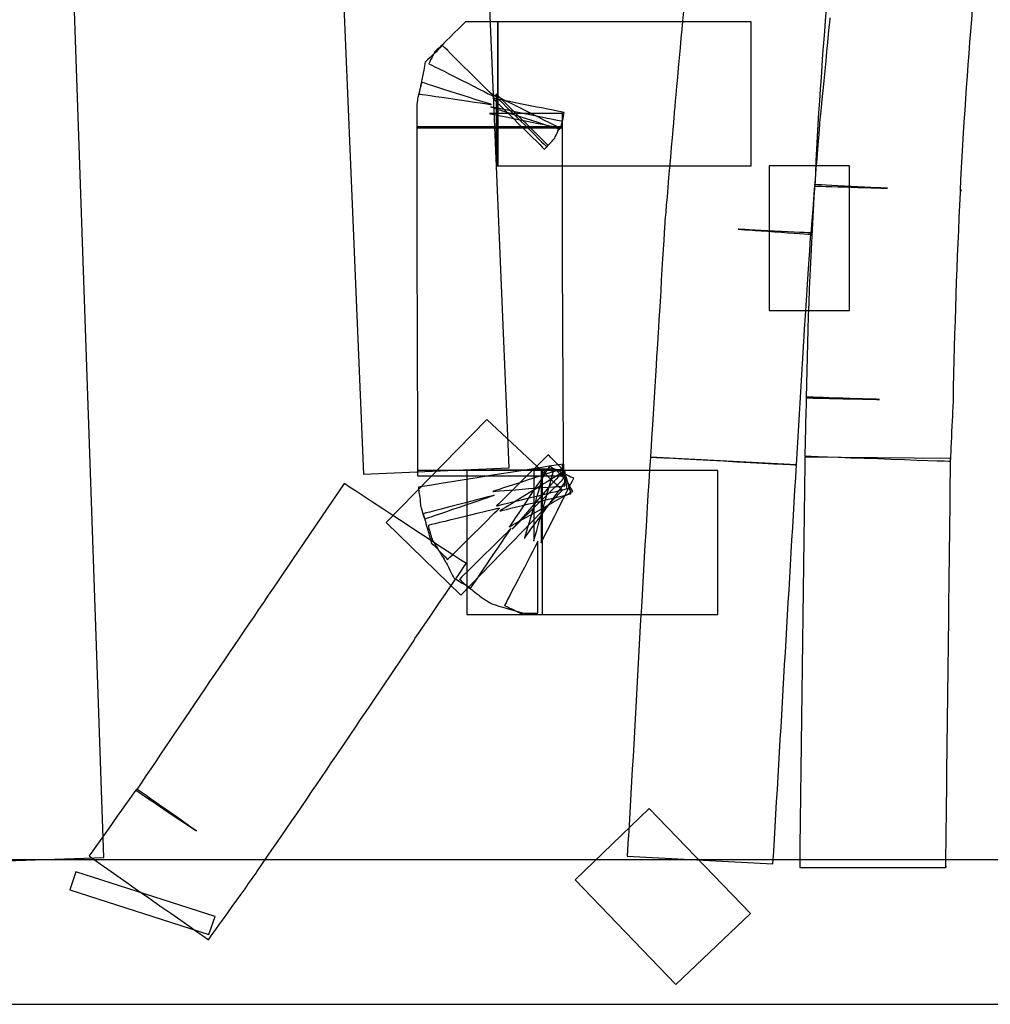
# Model space of a CAD drawing. Units: millimetres. Extents: x 10131 to 11589, y -2646 to -1615.
# Drawn here: x 10468 to 10481, y -2175 to -2162 of the extents above; entities that cross this region are included whole.
import ezdxf

# ---------------------------------------------------------------- set-up
doc = ezdxf.new("R2010")
doc.units = ezdxf.units.MM
doc.layers.add('layer 1', color=7, linetype='Continuous')

# ---------------------------------------------------------------- blocks, each defined once
blk = doc.blocks.new('HAI')
at = {"layer": 'layer 1', "color": 7}
for points, knots in [([(16274.035, 4949.38), (16274.035, 4949.38), (16274.035, 4949.38), (16275.32, 4918.837), (16275.32, 4918.837)], [0.5, 0.5, 0.5, 0.5, 0.5, 0.75, 0.75, 0.75, 0.75]), ([(16271.871, 4913.753), (16271.871, 4913.753), (16271.871, 4913.753), (16270.829, 4943.883), (16270.829, 4943.883)], [0.5, 0.5, 0.5, 0.5, 0.5, 0.75, 0.75, 0.75, 0.75]), ([(16279.574, 4925.069), (16279.574, 4925.069), (16279.574, 4925.069), (16279.443, 4923.656), (16279.443, 4923.656)], [0.53846154, 0.53846154, 0.53846154, 0.53846154, 0.53846155, 0.61538462, 0.61538462, 0.61538462, 0.61538462]), ([(16283.241, 4922.595), (16283.241, 4922.595), (16283.28, 4923.415), (16283.341, 4924.231), (16283.403, 4925.014)], [0.86666667, 0.86666667, 0.86666667, 0.86666667, 0.86666668, 0.93333333, 0.93333333, 0.93333333, 0.93333333]), ([(16276.674, 4924.841), (16276.674, 4924.841), (16276.674, 4924.841), (16276.374, 4924.545), (16276.374, 4924.545)], [0.0625, 0.0625, 0.0625, 0.0625, 0.06250001, 0.08333333, 0.08333333, 0.08333333, 0.08333333]), ([(16277.079, 4924.841), (16277.079, 4924.841), (16277.079, 4924.841), (16276.674, 4924.841), (16276.674, 4924.841)], [0.04166667, 0.04166667, 0.04166667, 0.04166667, 0.04166668, 0.0625, 0.0625, 0.0625, 0.0625]), ([(16277.085, 4924.841), (16277.085, 4924.841), (16277.085, 4924.841), (16277.079, 4924.841), (16277.079, 4924.841)], [0.02083333, 0.02083333, 0.02083333, 0.02083333, 0.02083334, 0.04166667, 0.04166667, 0.04166667, 0.04166667]), ([(16280.465, 4924.841), (16280.465, 4924.841), (16280.465, 4924.841), (16277.103, 4924.841), (16277.103, 4924.841)], [0.5, 0.5, 0.5, 0.5, 0.5, 0.75, 0.75, 0.75, 0.75]), ([(16277.103, 4924.841), (16277.103, 4924.841), (16277.103, 4924.841), (16277.103, 4922.928), (16277.103, 4922.928)], [0.75, 0.75, 0.75, 0.75, 0.75, 1, 1, 1, 1]), ([(16277.103, 4922.928), (16277.103, 4922.928), (16277.103, 4922.928), (16277.103, 4924.841), (16277.103, 4924.841)], [0.97916667, 0.97916667, 0.97916667, 0.97916667, 0.97916668, 1, 1, 1, 1]), ([(16280.465, 4922.928), (16280.465, 4922.928), (16280.465, 4922.928), (16280.465, 4924.841), (16280.465, 4924.841)], [0.25, 0.25, 0.25, 0.25, 0.25, 0.5, 0.5, 0.5, 0.5]), ([(16281.376, 4923.484), (16281.376, 4923.484), (16281.376, 4923.484), (16281.513, 4924.896), (16281.513, 4924.896)], [0.38461538, 0.38461538, 0.38461538, 0.38461538, 0.38461539, 0.46153846, 0.46153846, 0.46153846, 0.46153846]), ([(16276.374, 4924.545), (16276.374, 4924.545), (16276.374, 4924.545), (16276.262, 4924.44), (16276.262, 4924.44)], [0.08333333, 0.08333333, 0.08333333, 0.08333333, 0.08333334, 0.10416667, 0.10416667, 0.10416667, 0.10416667]), ([(16276.349, 4924.508), (16276.349, 4924.508), (16276.349, 4924.508), (16276.137, 4924.304), (16276.137, 4924.304)], [0.1875, 0.1875, 0.1875, 0.1875, 0.18750001, 0.20833333, 0.20833333, 0.20833333, 0.20833333]), ([(16276.262, 4924.44), (16276.262, 4924.44), (16276.262, 4924.44), (16276.186, 4924.286), (16276.186, 4924.286)], [0.10416667, 0.10416667, 0.10416667, 0.10416667, 0.10416668, 0.125, 0.125, 0.125, 0.125]), ([(16276.368, 4924.526), (16276.368, 4924.526), (16276.368, 4924.526), (16276.349, 4924.508), (16276.349, 4924.508)], [0.16666667, 0.16666667, 0.16666667, 0.16666667, 0.16666668, 0.1875, 0.1875, 0.1875, 0.1875]), ([(16277.055, 4923.847), (16277.055, 4923.847), (16277.055, 4923.847), (16276.368, 4924.526), (16276.368, 4924.526)], [0.14583333, 0.14583333, 0.14583333, 0.14583333, 0.14583334, 0.16666667, 0.16666667, 0.16666667, 0.16666667]), ([(16276.137, 4924.304), (16276.137, 4924.304), (16276.137, 4924.304), (16276.075, 4923.971), (16276.075, 4923.971)], [0.20833333, 0.20833333, 0.20833333, 0.20833333, 0.20833334, 0.22916667, 0.22916667, 0.22916667, 0.22916667]), ([(16276.186, 4924.286), (16276.186, 4924.286), (16276.186, 4924.286), (16277.055, 4923.847), (16277.055, 4923.847)], [0.125, 0.125, 0.125, 0.125, 0.12500001, 0.14583333, 0.14583333, 0.14583333, 0.14583333]), ([(16276.081, 4924.02), (16276.081, 4924.02), (16276.081, 4924.02), (16276.068, 4923.952), (16276.068, 4923.952)], [0.33333333, 0.33333333, 0.33333333, 0.33333333, 0.33333334, 0.35416667, 0.35416667, 0.35416667, 0.35416667]), ([(16276.093, 4924.038), (16276.093, 4924.038), (16276.093, 4924.038), (16276.081, 4924.02), (16276.081, 4924.02)], [0.3125, 0.3125, 0.3125, 0.3125, 0.31250001, 0.33333333, 0.33333333, 0.33333333, 0.33333333]), ([(16277.017, 4923.743), (16277.017, 4923.743), (16277.017, 4923.743), (16276.093, 4924.038), (16276.093, 4924.038)], [0.29166667, 0.29166667, 0.29166667, 0.29166667, 0.29166668, 0.3125, 0.3125, 0.3125, 0.3125]), ([(16276.068, 4923.952), (16276.068, 4923.952), (16276.068, 4923.952), (16276.037, 4923.817), (16276.037, 4923.817)], [0.35416667, 0.35416667, 0.35416667, 0.35416667, 0.35416668, 0.375, 0.375, 0.375, 0.375]), ([(16276.068, 4923.952), (16276.068, 4923.952), (16276.068, 4923.952), (16276.055, 4923.884), (16276.055, 4923.884)], [0.25, 0.25, 0.25, 0.25, 0.25000001, 0.27083333, 0.27083333, 0.27083333, 0.27083333]), ([(16276.075, 4923.971), (16276.075, 4923.971), (16276.075, 4923.971), (16276.068, 4923.952), (16276.068, 4923.952)], [0.22916667, 0.22916667, 0.22916667, 0.22916667, 0.22916668, 0.25, 0.25, 0.25, 0.25]), ([(16276.037, 4923.817), (16276.037, 4923.817), (16276.037, 4923.817), (16276.025, 4923.73), (16276.025, 4923.73)], [0.375, 0.375, 0.375, 0.375, 0.37500001, 0.39583333, 0.39583333, 0.39583333, 0.39583333]), ([(16276.055, 4923.884), (16276.055, 4923.884), (16276.055, 4923.884), (16277.017, 4923.743), (16277.017, 4923.743)], [0.27083333, 0.27083333, 0.27083333, 0.27083333, 0.27083334, 0.29166667, 0.29166667, 0.29166667, 0.29166667]), ([(16277.983, 4923.637), (16277.983, 4923.637), (16277.983, 4923.637), (16277.035, 4923.828), (16277.035, 4923.828)], [0.72916667, 0.72916667, 0.72916667, 0.72916667, 0.72916668, 0.75, 0.75, 0.75, 0.75]), ([(16277.035, 4923.828), (16277.035, 4923.828), (16277.035, 4923.828), (16277.721, 4923.15), (16277.721, 4923.15)], [0.75, 0.75, 0.75, 0.75, 0.75000001, 0.77083333, 0.77083333, 0.77083333, 0.77083333]), ([(16277.921, 4923.433), (16277.921, 4923.433), (16277.921, 4923.433), (16277.059, 4923.866), (16277.059, 4923.866)], [0.83333333, 0.83333333, 0.83333333, 0.83333333, 0.83333334, 0.85416667, 0.85416667, 0.85416667, 0.85416667]), ([(16277.059, 4923.866), (16277.059, 4923.866), (16277.059, 4923.866), (16277.746, 4923.187), (16277.746, 4923.187)], [0.85416667, 0.85416667, 0.85416667, 0.85416667, 0.85416668, 0.875, 0.875, 0.875, 0.875]), ([(16277.765, 4923.205), (16277.765, 4923.205), (16277.765, 4923.205), (16277.079, 4923.884), (16277.079, 4923.884)], [0.89583333, 0.89583333, 0.89583333, 0.89583333, 0.89583334, 0.91666667, 0.91666667, 0.91666667, 0.91666667]), ([(16277.079, 4923.884), (16277.079, 4923.884), (16277.079, 4923.884), (16277.079, 4922.928), (16277.079, 4922.928)], [0.91666667, 0.91666667, 0.91666667, 0.91666667, 0.91666668, 0.9375, 0.9375, 0.9375, 0.9375]), ([(16276.025, 4923.73), (16276.025, 4923.73), (16276.025, 4923.73), (16276.025, 4923.588), (16276.025, 4923.588)], [0.39583333, 0.39583333, 0.39583333, 0.39583333, 0.39583334, 0.41666667, 0.41666667, 0.41666667, 0.41666667]), ([(16277.958, 4923.52), (16277.958, 4923.52), (16277.958, 4923.52), (16277.01, 4923.711), (16277.01, 4923.711)], [0.60416667, 0.60416667, 0.60416667, 0.60416667, 0.60416668, 0.625, 0.625, 0.625, 0.625]), ([(16277.01, 4923.711), (16277.01, 4923.711), (16277.01, 4923.711), (16277.921, 4923.415), (16277.921, 4923.415)], [0.625, 0.625, 0.625, 0.625, 0.62500001, 0.64583333, 0.64583333, 0.64583333, 0.64583333]), ([(16277.976, 4923.606), (16277.976, 4923.606), (16277.976, 4923.606), (16277.983, 4923.637), (16277.983, 4923.637)], [0.70833333, 0.70833333, 0.70833333, 0.70833333, 0.70833334, 0.72916667, 0.72916667, 0.72916667, 0.72916667]), ([(16279.443, 4923.637), (16279.443, 4923.637), (16279.443, 4923.637), (16279.318, 4922.181), (16279.318, 4922.181)], [0.69230769, 0.69230769, 0.69230769, 0.69230769, 0.6923077, 0.76923077, 0.76923077, 0.76923077, 0.76923077]), ([(16279.443, 4923.656), (16279.443, 4923.656), (16279.443, 4923.656), (16279.443, 4923.637), (16279.443, 4923.637)], [0.61538462, 0.61538462, 0.61538462, 0.61538462, 0.61538463, 0.69230769, 0.69230769, 0.69230769, 0.69230769]), ([(16276.025, 4923.588), (16276.025, 4923.588), (16276.025, 4923.588), (16276.025, 4923.551), (16276.025, 4923.551)], [0.41666667, 0.41666667, 0.41666667, 0.41666667, 0.41666668, 0.4375, 0.4375, 0.4375, 0.4375]), ([(16276.025, 4923.551), (16276.025, 4923.551), (16276.025, 4923.551), (16276.025, 4923.433), (16276.025, 4923.433)], [0.4375, 0.4375, 0.4375, 0.4375, 0.43750001, 0.45833333, 0.45833333, 0.45833333, 0.45833333]), ([(16277.958, 4923.624), (16277.958, 4923.624), (16277.958, 4923.624), (16276.991, 4923.624), (16276.991, 4923.624)], [0.54166667, 0.54166667, 0.54166667, 0.54166667, 0.54166668, 0.5625, 0.5625, 0.5625, 0.5625]), ([(16276.991, 4923.624), (16276.991, 4923.624), (16276.991, 4923.624), (16277.939, 4923.433), (16277.939, 4923.433)], [0.5625, 0.5625, 0.5625, 0.5625, 0.56250001, 0.58333333, 0.58333333, 0.58333333, 0.58333333]), ([(16277.934, 4923.433), (16277.934, 4923.433), (16277.934, 4923.433), (16277.958, 4923.502), (16277.958, 4923.502)], [0.66666667, 0.66666667, 0.66666667, 0.66666667, 0.66666668, 0.6875, 0.6875, 0.6875, 0.6875]), ([(16277.939, 4923.433), (16277.939, 4923.433), (16277.939, 4923.433), (16277.958, 4923.52), (16277.958, 4923.52)], [0.58333333, 0.58333333, 0.58333333, 0.58333333, 0.58333334, 0.60416667, 0.60416667, 0.60416667, 0.60416667]), ([(16277.958, 4923.588), (16277.958, 4923.588), (16277.958, 4923.588), (16277.958, 4923.624), (16277.958, 4923.624)], [0.52083333, 0.52083333, 0.52083333, 0.52083333, 0.52083334, 0.54166667, 0.54166667, 0.54166667, 0.54166667]), ([(16277.958, 4923.502), (16277.958, 4923.502), (16277.958, 4923.502), (16277.976, 4923.606), (16277.976, 4923.606)], [0.6875, 0.6875, 0.6875, 0.6875, 0.68750001, 0.70833333, 0.70833333, 0.70833333, 0.70833333]), ([(16277.958, 4923.551), (16277.958, 4923.551), (16277.958, 4923.551), (16277.958, 4923.588), (16277.958, 4923.588)], [0.5, 0.5, 0.5, 0.5, 0.50000001, 0.52083333, 0.52083333, 0.52083333, 0.52083333]), ([(16277.958, 4923.433), (16277.958, 4923.433), (16277.958, 4923.433), (16277.958, 4923.551), (16277.958, 4923.551)], [0.47916667, 0.47916667, 0.47916667, 0.47916667, 0.47916668, 0.5, 0.5, 0.5, 0.5]), ([(16277.958, 4923.447), (16277.958, 4923.447), (16277.958, 4923.447), (16276.025, 4923.447), (16276.025, 4923.447)], [0.75, 0.75, 0.75, 0.75, 0.75, 1, 1, 1, 1]), ([(16276.025, 4923.433), (16276.025, 4923.433), (16276.025, 4923.433), (16277.958, 4923.433), (16277.958, 4923.433)], [0.45833333, 0.45833333, 0.45833333, 0.45833333, 0.45833334, 0.47916667, 0.47916667, 0.47916667, 0.47916667]), ([(16277.853, 4923.292), (16277.853, 4923.292), (16277.853, 4923.292), (16277.921, 4923.433), (16277.921, 4923.433)], [0.8125, 0.8125, 0.8125, 0.8125, 0.81250001, 0.83333333, 0.83333333, 0.83333333, 0.83333333]), ([(16277.921, 4923.415), (16277.921, 4923.415), (16277.921, 4923.415), (16277.934, 4923.433), (16277.934, 4923.433)], [0.64583333, 0.64583333, 0.64583333, 0.64583333, 0.64583334, 0.66666667, 0.66666667, 0.66666667, 0.66666667]), ([(16277.976, 4918.906), (16277.976, 4918.906), (16277.964, 4920.404), (16277.958, 4921.915), (16277.958, 4923.447)], [0.5, 0.5, 0.5, 0.5, 0.5, 0.75, 0.75, 0.75, 0.75]), ([(16281.258, 4922.021), (16281.258, 4922.021), (16281.258, 4922.021), (16281.376, 4923.484), (16281.376, 4923.484)], [0.30769231, 0.30769231, 0.30769231, 0.30769231, 0.30769232, 0.38461538, 0.38461538, 0.38461538, 0.38461538]), ([(16277.739, 4923.169), (16277.739, 4923.169), (16277.739, 4923.169), (16277.853, 4923.292), (16277.853, 4923.292)], [0.79166667, 0.79166667, 0.79166667, 0.79166667, 0.79166668, 0.8125, 0.8125, 0.8125, 0.8125]), ([(16277.721, 4923.15), (16277.721, 4923.15), (16277.721, 4923.15), (16277.739, 4923.169), (16277.739, 4923.169)], [0.77083333, 0.77083333, 0.77083333, 0.77083333, 0.77083334, 0.79166667, 0.79166667, 0.79166667, 0.79166667]), ([(16277.746, 4923.187), (16277.746, 4923.187), (16277.746, 4923.187), (16277.765, 4923.205), (16277.765, 4923.205)], [0.875, 0.875, 0.875, 0.875, 0.87500001, 0.89583333, 0.89583333, 0.89583333, 0.89583333]), ([(16277.079, 4922.928), (16277.079, 4922.928), (16277.079, 4922.928), (16277.085, 4922.928), (16277.085, 4922.928)], [0.9375, 0.9375, 0.9375, 0.9375, 0.93750001, 0.95833333, 0.95833333, 0.95833333, 0.95833333]), ([(16277.085, 4922.928), (16277.085, 4922.928), (16277.085, 4922.928), (16277.103, 4922.928), (16277.103, 4922.928)], [0.95833333, 0.95833333, 0.95833333, 0.95833333, 0.95833334, 0.97916667, 0.97916667, 0.97916667, 0.97916667]), ([(16280.703, 4922.928), (16280.703, 4922.928), (16280.703, 4922.928), (16280.703, 4921.009), (16280.703, 4921.009)], [0.25, 0.25, 0.25, 0.25, 0.25, 0.5, 0.5, 0.5, 0.5]), ([(16281.77, 4921.009), (16281.77, 4921.009), (16281.77, 4921.009), (16281.77, 4922.928), (16281.77, 4922.928)], [0.75, 0.75, 0.75, 0.75, 0.75, 1, 1, 1, 1]), ([(16281.309, 4922.682), (16281.309, 4922.682), (16281.246, 4921.78), (16281.213, 4920.823), (16281.195, 4919.85)], [0.2, 0.2, 0.2, 0.2, 0.20000001, 0.26666667, 0.26666667, 0.26666667, 0.26666667]), ([(16282.274, 4922.632), (16282.274, 4922.632), (16282.274, 4922.632), (16281.309, 4922.682), (16281.309, 4922.682)], [0.13333333, 0.13333333, 0.13333333, 0.13333333, 0.13333334, 0.2, 0.2, 0.2, 0.2]), ([(16281.309, 4922.662), (16281.309, 4922.662), (16281.309, 4922.662), (16282.274, 4922.632), (16282.274, 4922.632)], [0.06666667, 0.06666667, 0.06666667, 0.06666667, 0.06666668, 0.13333333, 0.13333333, 0.13333333, 0.13333333]), ([(16283.241, 4922.576), (16283.241, 4922.576), (16283.241, 4922.576), (16283.254, 4922.613), (16283.254, 4922.613)], [0.73333333, 0.73333333, 0.73333333, 0.73333333, 0.73333334, 0.8, 0.8, 0.8, 0.8]), ([(16283.254, 4922.613), (16283.254, 4922.613), (16283.254, 4922.613), (16283.241, 4922.595), (16283.241, 4922.595)], [0.8, 0.8, 0.8, 0.8, 0.80000001, 0.86666667, 0.86666667, 0.86666667, 0.86666667]), ([(16283.148, 4919.811), (16283.148, 4919.811), (16283.166, 4920.768), (16283.199, 4921.688), (16283.241, 4922.576)], [0.66666667, 0.66666667, 0.66666667, 0.66666667, 0.66666668, 0.73333333, 0.73333333, 0.73333333, 0.73333333]), ([(16279.318, 4922.181), (16279.318, 4922.181), (16279.318, 4922.181), (16279.225, 4920.645), (16279.225, 4920.645)], [0.76923077, 0.76923077, 0.76923077, 0.76923077, 0.76923078, 0.84615385, 0.84615385, 0.84615385, 0.84615385]), ([(16281.258, 4922.039), (16281.258, 4922.039), (16281.258, 4922.039), (16280.292, 4922.089), (16280.292, 4922.089)], [0.15384615, 0.15384615, 0.15384615, 0.15384615, 0.15384616, 0.23076923, 0.23076923, 0.23076923, 0.23076923]), ([(16280.292, 4922.089), (16280.292, 4922.089), (16280.292, 4922.089), (16281.258, 4922.021), (16281.258, 4922.021)], [0.23076923, 0.23076923, 0.23076923, 0.23076923, 0.23076924, 0.30769231, 0.30769231, 0.30769231, 0.30769231]), ([(16281.158, 4920.528), (16281.158, 4920.528), (16281.158, 4920.528), (16281.258, 4922.039), (16281.258, 4922.039)], [0.07692308, 0.07692308, 0.07692308, 0.07692308, 0.07692309, 0.15384615, 0.15384615, 0.15384615, 0.15384615]), ([(16280.703, 4921.009), (16280.703, 4921.009), (16280.703, 4921.009), (16281.77, 4921.009), (16281.77, 4921.009)], [0.5, 0.5, 0.5, 0.5, 0.5, 0.75, 0.75, 0.75, 0.75]), ([(16279.225, 4920.645), (16279.225, 4920.645), (16279.225, 4920.645), (16279.126, 4919.065), (16279.126, 4919.065)], [0.84615385, 0.84615385, 0.84615385, 0.84615385, 0.84615386, 0.92307692, 0.92307692, 0.92307692, 0.92307692]), ([(16281.195, 4919.861), (16281.195, 4919.861), (16281.195, 4919.861), (16281.176, 4919.078), (16281.176, 4919.078)], [0.4, 0.4, 0.4, 0.4, 0.40000001, 0.46666667, 0.46666667, 0.46666667, 0.46666667]), ([(16282.168, 4919.83), (16282.168, 4919.83), (16282.168, 4919.83), (16281.195, 4919.861), (16281.195, 4919.861)], [0.33333333, 0.33333333, 0.33333333, 0.33333333, 0.33333334, 0.4, 0.4, 0.4, 0.4]), ([(16281.195, 4919.85), (16281.195, 4919.85), (16281.195, 4919.85), (16282.168, 4919.83), (16282.168, 4919.83)], [0.26666667, 0.26666667, 0.26666667, 0.26666667, 0.26666668, 0.33333333, 0.33333333, 0.33333333, 0.33333333]), ([(16283.111, 4919.01), (16283.111, 4919.01), (16283.111, 4919.01), (16283.148, 4919.793), (16283.148, 4919.793)], [0.53333333, 0.53333333, 0.53333333, 0.53333333, 0.53333334, 0.6, 0.6, 0.6, 0.6]), ([(16283.148, 4919.793), (16283.148, 4919.793), (16283.148, 4919.793), (16283.148, 4919.811), (16283.148, 4919.811)], [0.6, 0.6, 0.6, 0.6, 0.60000001, 0.66666667, 0.66666667, 0.66666667, 0.66666667]), ([(16276.954, 4919.564), (16276.954, 4919.564), (16276.954, 4919.564), (16275.62, 4918.195), (16275.62, 4918.195)], [0.75, 0.75, 0.75, 0.75, 0.75, 1, 1, 1, 1]), ([(16277.958, 4918.627), (16277.958, 4918.627), (16277.958, 4918.627), (16276.954, 4919.564), (16276.954, 4919.564)], [0.5, 0.5, 0.5, 0.5, 0.5, 0.75, 0.75, 0.75, 0.75]), ([(16277.772, 4919.096), (16277.772, 4919.096), (16277.772, 4919.096), (16277.085, 4918.417), (16277.085, 4918.417)], [0.84210526, 0.84210526, 0.84210526, 0.84210526, 0.84210527, 0.85526316, 0.85526316, 0.85526316, 0.85526316]), ([(16277.99, 4918.873), (16277.99, 4918.873), (16277.99, 4918.873), (16277.772, 4919.096), (16277.772, 4919.096)], [0.82894737, 0.82894737, 0.82894737, 0.82894737, 0.82894738, 0.84210526, 0.84210526, 0.84210526, 0.84210526]), ([(16279.126, 4919.065), (16279.126, 4919.065), (16279.012, 4917.288), (16278.925, 4915.529), (16278.819, 4913.771)], [0.5, 0.5, 0.5, 0.5, 0.5, 0.75, 0.75, 0.75, 0.75]), ([(16281.065, 4918.961), (16281.065, 4918.961), (16281.065, 4918.961), (16279.126, 4919.065), (16279.126, 4919.065)], [0.25, 0.25, 0.25, 0.25, 0.25, 0.5, 0.5, 0.5, 0.5]), ([(16279.126, 4919.065), (16279.126, 4919.065), (16279.126, 4919.065), (16281.065, 4918.961), (16281.065, 4918.961)], [0.92307692, 0.92307692, 0.92307692, 0.92307692, 0.92307693, 1, 1, 1, 1]), ([(16281.176, 4919.078), (16281.176, 4919.078), (16281.176, 4919.078), (16283.111, 4919.01), (16283.111, 4919.01)], [0.46666667, 0.46666667, 0.46666667, 0.46666667, 0.46666668, 0.53333333, 0.53333333, 0.53333333, 0.53333333]), ([(16283.111, 4919.046), (16283.111, 4919.046), (16283.111, 4919.046), (16281.176, 4919.065), (16281.176, 4919.065)], [0.8571429, 0.8571429, 0.8571429, 0.8571429, 0.8571429, 1, 1, 1, 1]), ([(16275.32, 4918.837), (16275.32, 4918.837), (16275.32, 4918.837), (16277.254, 4918.924), (16277.254, 4918.924)], [0.75, 0.75, 0.75, 0.75, 0.75, 1, 1, 1, 1]), ([(16277.958, 4918.972), (16277.958, 4918.972), (16277.958, 4918.972), (16276.049, 4918.665), (16276.049, 4918.665)], [0.98684211, 0.98684211, 0.98684211, 0.98684211, 0.98684212, 1, 1, 1, 1]), ([(16277.79, 4918.942), (16277.79, 4918.942), (16277.79, 4918.942), (16277.254, 4918.139), (16277.254, 4918.139)], [0.71052632, 0.71052632, 0.71052632, 0.71052632, 0.71052633, 0.72368421, 0.72368421, 0.72368421, 0.72368421]), ([(16277.895, 4918.873), (16277.895, 4918.873), (16277.895, 4918.873), (16277.79, 4918.942), (16277.79, 4918.942)], [0.69736842, 0.69736842, 0.69736842, 0.69736842, 0.69736843, 0.71052632, 0.71052632, 0.71052632, 0.71052632]), ([(16277.983, 4918.837), (16277.983, 4918.837), (16277.983, 4918.837), (16277.958, 4918.972), (16277.958, 4918.972)], [0.97368421, 0.97368421, 0.97368421, 0.97368421, 0.97368422, 0.98684211, 0.98684211, 0.98684211, 0.98684211]), ([(16283.048, 4913.617), (16283.048, 4913.617), (16283.067, 4915.425), (16283.092, 4917.233), (16283.111, 4919.046)], [0.7142857, 0.7142857, 0.7142857, 0.7142857, 0.7142857, 0.8571429, 0.8571429, 0.8571429, 0.8571429]), ([(16276.037, 4918.887), (16276.037, 4918.887), (16276.037, 4918.887), (16277.976, 4918.906), (16277.976, 4918.906)], [0.25, 0.25, 0.25, 0.25, 0.25, 0.5, 0.5, 0.5, 0.5]), ([(16277.976, 4918.887), (16277.976, 4918.887), (16277.976, 4918.887), (16276.037, 4918.887), (16276.037, 4918.887)], [0.75, 0.75, 0.75, 0.75, 0.75, 1, 1, 1, 1]), ([(16276.037, 4918.818), (16276.037, 4918.818), (16276.037, 4918.818), (16277.976, 4918.818), (16277.976, 4918.818)], [0.25, 0.25, 0.25, 0.25, 0.25, 0.5, 0.5, 0.5, 0.5]), ([(16280.023, 4918.887), (16280.023, 4918.887), (16280.023, 4918.887), (16276.692, 4918.887), (16276.692, 4918.887)], [0.5, 0.5, 0.5, 0.5, 0.5, 0.75, 0.75, 0.75, 0.75]), ([(16276.692, 4918.887), (16276.692, 4918.887), (16276.692, 4918.887), (16276.692, 4916.974), (16276.692, 4916.974)], [0.75, 0.75, 0.75, 0.75, 0.75, 1, 1, 1, 1]), ([(16277.946, 4918.906), (16277.946, 4918.906), (16277.946, 4918.906), (16277.035, 4918.609), (16277.035, 4918.609)], [0.92105263, 0.92105263, 0.92105263, 0.92105263, 0.92105264, 0.93421053, 0.93421053, 0.93421053, 0.93421053]), ([(16277.946, 4918.855), (16277.946, 4918.855), (16277.946, 4918.855), (16277.129, 4918.35), (16277.129, 4918.35)], [0.77631579, 0.77631579, 0.77631579, 0.77631579, 0.7763158, 0.78947368, 0.78947368, 0.78947368, 0.78947368]), ([(16277.934, 4918.837), (16277.934, 4918.837), (16277.934, 4918.837), (16277.291, 4918.108), (16277.291, 4918.108)], [0.64473684, 0.64473684, 0.64473684, 0.64473684, 0.64473685, 0.65789474, 0.65789474, 0.65789474, 0.65789474]), ([(16277.728, 4918.906), (16277.728, 4918.906), (16277.728, 4918.906), (16277.453, 4917.985), (16277.453, 4917.985)], [0.59210526, 0.59210526, 0.59210526, 0.59210526, 0.59210527, 0.60526316, 0.60526316, 0.60526316, 0.60526316]), ([(16277.858, 4918.906), (16277.858, 4918.906), (16277.858, 4918.906), (16277.578, 4918.906), (16277.578, 4918.906)], [0.53947368, 0.53947368, 0.53947368, 0.53947368, 0.53947369, 0.55263158, 0.55263158, 0.55263158, 0.55263158]), ([(16277.578, 4918.906), (16277.578, 4918.906), (16277.578, 4918.906), (16277.578, 4917.948), (16277.578, 4917.948)], [0.55263158, 0.55263158, 0.55263158, 0.55263158, 0.55263159, 0.56578947, 0.56578947, 0.56578947, 0.56578947]), ([(16277.578, 4917.948), (16277.578, 4917.948), (16277.578, 4917.948), (16277.84, 4918.873), (16277.84, 4918.873)], [0.56578947, 0.56578947, 0.56578947, 0.56578947, 0.56578948, 0.57894737, 0.57894737, 0.57894737, 0.57894737]), ([(16277.696, 4918.887), (16277.696, 4918.887), (16277.696, 4918.887), (16277.677, 4918.887), (16277.677, 4918.887)], [0.47368421, 0.47368421, 0.47368421, 0.47368421, 0.47368422, 0.48684211, 0.48684211, 0.48684211, 0.48684211]), ([(16277.677, 4918.887), (16277.677, 4918.887), (16277.677, 4918.887), (16277.677, 4917.929), (16277.677, 4917.929)], [0.48684211, 0.48684211, 0.48684211, 0.48684211, 0.48684212, 0.5, 0.5, 0.5, 0.5]), ([(16277.696, 4916.974), (16277.696, 4916.974), (16277.696, 4916.974), (16277.696, 4918.887), (16277.696, 4918.887)], [0.46052632, 0.46052632, 0.46052632, 0.46052632, 0.46052633, 0.47368421, 0.47368421, 0.47368421, 0.47368421]), ([(16277.84, 4918.873), (16277.84, 4918.873), (16277.84, 4918.873), (16277.728, 4918.906), (16277.728, 4918.906)], [0.57894737, 0.57894737, 0.57894737, 0.57894737, 0.57894738, 0.59210526, 0.59210526, 0.59210526, 0.59210526]), ([(16278.071, 4918.8), (16278.071, 4918.8), (16278.071, 4918.8), (16277.858, 4918.906), (16277.858, 4918.906)], [0.52631579, 0.52631579, 0.52631579, 0.52631579, 0.5263158, 0.53947368, 0.53947368, 0.53947368, 0.53947368]), ([(16277.964, 4918.8), (16277.964, 4918.8), (16277.964, 4918.8), (16277.895, 4918.873), (16277.895, 4918.873)], [0.68421053, 0.68421053, 0.68421053, 0.68421053, 0.68421054, 0.69736842, 0.69736842, 0.69736842, 0.69736842]), ([(16277.964, 4918.8), (16277.964, 4918.8), (16277.964, 4918.8), (16277.934, 4918.837), (16277.934, 4918.837)], [0.63157895, 0.63157895, 0.63157895, 0.63157895, 0.63157896, 0.64473684, 0.64473684, 0.64473684, 0.64473684]), ([(16277.976, 4918.837), (16277.976, 4918.837), (16277.976, 4918.837), (16277.946, 4918.906), (16277.946, 4918.906)], [0.90789474, 0.90789474, 0.90789474, 0.90789474, 0.90789475, 0.92105263, 0.92105263, 0.92105263, 0.92105263]), ([(16278.002, 4918.787), (16278.002, 4918.787), (16278.002, 4918.787), (16277.946, 4918.855), (16277.946, 4918.855)], [0.76315789, 0.76315789, 0.76315789, 0.76315789, 0.7631579, 0.77631579, 0.77631579, 0.77631579, 0.77631579]), ([(16278.021, 4918.768), (16278.021, 4918.768), (16278.021, 4918.768), (16277.964, 4918.8), (16277.964, 4918.8)], [0.61842105, 0.61842105, 0.61842105, 0.61842105, 0.61842106, 0.63157895, 0.63157895, 0.63157895, 0.63157895]), ([(16277.983, 4918.787), (16277.983, 4918.787), (16277.983, 4918.787), (16277.964, 4918.8), (16277.964, 4918.8)], [0.67105263, 0.67105263, 0.67105263, 0.67105263, 0.67105264, 0.68421053, 0.68421053, 0.68421053, 0.68421053]), ([(16277.976, 4918.818), (16277.976, 4918.818), (16277.976, 4918.818), (16277.976, 4918.887), (16277.976, 4918.887)], [0.5, 0.5, 0.5, 0.5, 0.5, 0.75, 0.75, 0.75, 0.75]), ([(16277.99, 4918.8), (16277.99, 4918.8), (16277.99, 4918.8), (16277.976, 4918.837), (16277.976, 4918.837)], [0.89473684, 0.89473684, 0.89473684, 0.89473684, 0.89473685, 0.90789474, 0.90789474, 0.90789474, 0.90789474]), ([(16277.99, 4918.8), (16277.99, 4918.8), (16277.99, 4918.8), (16277.983, 4918.837), (16277.983, 4918.837)], [0.96052632, 0.96052632, 0.96052632, 0.96052632, 0.96052633, 0.97368421, 0.97368421, 0.97368421, 0.97368421]), ([(16278.065, 4918.609), (16278.065, 4918.609), (16278.065, 4918.609), (16277.99, 4918.873), (16277.99, 4918.873)], [0.81578947, 0.81578947, 0.81578947, 0.81578947, 0.81578948, 0.82894737, 0.82894737, 0.82894737, 0.82894737]), ([(16278.002, 4918.768), (16278.002, 4918.768), (16278.002, 4918.768), (16277.99, 4918.8), (16277.99, 4918.8)], [0.88157895, 0.88157895, 0.88157895, 0.88157895, 0.88157896, 0.89473684, 0.89473684, 0.89473684, 0.89473684]), ([(16277.99, 4918.683), (16277.99, 4918.683), (16277.99, 4918.683), (16277.99, 4918.8), (16277.99, 4918.8)], [0.94736842, 0.94736842, 0.94736842, 0.94736842, 0.94736843, 0.96052632, 0.96052632, 0.96052632, 0.96052632]), ([(16278.109, 4918.787), (16278.109, 4918.787), (16278.109, 4918.787), (16278.071, 4918.8), (16278.071, 4918.8)], [0.51315789, 0.51315789, 0.51315789, 0.51315789, 0.5131579, 0.52631579, 0.52631579, 0.52631579, 0.52631579]), ([(16280.023, 4916.974), (16280.023, 4916.974), (16280.023, 4916.974), (16280.023, 4918.887), (16280.023, 4918.887)], [0.25, 0.25, 0.25, 0.25, 0.25, 0.5, 0.5, 0.5, 0.5]), ([(16276.681, 4917.652), (16276.681, 4917.652), (16276.681, 4917.652), (16275.064, 4918.713), (16275.064, 4918.713)], [0.91666667, 0.91666667, 0.91666667, 0.91666667, 0.91666668, 1, 1, 1, 1]), ([(16277.035, 4918.609), (16277.035, 4918.609), (16277.035, 4918.609), (16277.99, 4918.683), (16277.99, 4918.683)], [0.93421053, 0.93421053, 0.93421053, 0.93421053, 0.93421054, 0.94736842, 0.94736842, 0.94736842, 0.94736842]), ([(16277.291, 4918.108), (16277.291, 4918.108), (16277.291, 4918.108), (16277.983, 4918.787), (16277.983, 4918.787)], [0.65789474, 0.65789474, 0.65789474, 0.65789474, 0.65789475, 0.67105263, 0.67105263, 0.67105263, 0.67105263]), ([(16277.453, 4917.985), (16277.453, 4917.985), (16277.453, 4917.985), (16278.021, 4918.768), (16278.021, 4918.768)], [0.60526316, 0.60526316, 0.60526316, 0.60526316, 0.60526317, 0.61842105, 0.61842105, 0.61842105, 0.61842105]), ([(16277.677, 4917.929), (16277.677, 4917.929), (16277.677, 4917.929), (16278.109, 4918.787), (16278.109, 4918.787)], [0.5, 0.5, 0.5, 0.5, 0.50000001, 0.51315789, 0.51315789, 0.51315789, 0.51315789]), ([(16278.021, 4918.75), (16278.021, 4918.75), (16278.021, 4918.75), (16278.002, 4918.787), (16278.002, 4918.787)], [0.75, 0.75, 0.75, 0.75, 0.75000001, 0.76315789, 0.76315789, 0.76315789, 0.76315789]), ([(16278.021, 4918.646), (16278.021, 4918.646), (16278.021, 4918.646), (16278.002, 4918.768), (16278.002, 4918.768)], [0.86842105, 0.86842105, 0.86842105, 0.86842105, 0.86842106, 0.88157895, 0.88157895, 0.88157895, 0.88157895]), ([(16278.095, 4918.609), (16278.095, 4918.609), (16278.095, 4918.609), (16278.021, 4918.75), (16278.021, 4918.75)], [0.73684211, 0.73684211, 0.73684211, 0.73684211, 0.73684212, 0.75, 0.75, 0.75, 0.75]), ([(16276.055, 4918.591), (16276.055, 4918.591), (16276.055, 4918.591), (16276.068, 4918.522), (16276.068, 4918.522)], [0.01315789, 0.01315789, 0.01315789, 0.01315789, 0.0131579, 0.02631579, 0.02631579, 0.02631579, 0.02631579]), ([(16277.055, 4918.559), (16277.055, 4918.559), (16277.055, 4918.559), (16276.112, 4918.313), (16276.112, 4918.313)], [0.06578947, 0.06578947, 0.06578947, 0.06578947, 0.06578948, 0.07894737, 0.07894737, 0.07894737, 0.07894737]), ([(16276.13, 4918.244), (16276.13, 4918.244), (16276.13, 4918.244), (16277.055, 4918.559), (16277.055, 4918.559)], [0.05263158, 0.05263158, 0.05263158, 0.05263158, 0.05263159, 0.06578947, 0.06578947, 0.06578947, 0.06578947]), ([(16276.611, 4917.233), (16276.611, 4917.233), (16276.611, 4917.233), (16277.958, 4918.627), (16277.958, 4918.627)], [0.25, 0.25, 0.25, 0.25, 0.25, 0.5, 0.5, 0.5, 0.5]), ([(16277.085, 4918.417), (16277.085, 4918.417), (16277.085, 4918.417), (16278.021, 4918.646), (16278.021, 4918.646)], [0.85526316, 0.85526316, 0.85526316, 0.85526316, 0.85526317, 0.86842105, 0.86842105, 0.86842105, 0.86842105]), ([(16277.129, 4918.35), (16277.129, 4918.35), (16277.129, 4918.35), (16278.071, 4918.578), (16278.071, 4918.578)], [0.78947368, 0.78947368, 0.78947368, 0.78947368, 0.78947369, 0.80263158, 0.80263158, 0.80263158, 0.80263158]), ([(16277.254, 4918.139), (16277.254, 4918.139), (16277.254, 4918.139), (16278.095, 4918.609), (16278.095, 4918.609)], [0.72368421, 0.72368421, 0.72368421, 0.72368421, 0.72368422, 0.73684211, 0.73684211, 0.73684211, 0.73684211]), ([(16278.071, 4918.578), (16278.071, 4918.578), (16278.071, 4918.578), (16278.065, 4918.609), (16278.065, 4918.609)], [0.80263158, 0.80263158, 0.80263158, 0.80263158, 0.80263159, 0.81578947, 0.81578947, 0.81578947, 0.81578947]), ([(16276.068, 4918.522), (16276.068, 4918.522), (16276.068, 4918.522), (16276.075, 4918.417), (16276.075, 4918.417)], [0.02631579, 0.02631579, 0.02631579, 0.02631579, 0.0263158, 0.03947368, 0.03947368, 0.03947368, 0.03947368]), ([(16276.075, 4918.417), (16276.075, 4918.417), (16276.075, 4918.417), (16276.13, 4918.244), (16276.13, 4918.244)], [0.03947368, 0.03947368, 0.03947368, 0.03947368, 0.03947369, 0.05263158, 0.05263158, 0.05263158, 0.05263158]), ([(16276.112, 4918.313), (16276.112, 4918.313), (16276.112, 4918.313), (16276.118, 4918.281), (16276.118, 4918.281)], [0.07894737, 0.07894737, 0.07894737, 0.07894737, 0.07894738, 0.09210526, 0.09210526, 0.09210526, 0.09210526]), ([(16276.118, 4918.281), (16276.118, 4918.281), (16276.118, 4918.281), (16276.144, 4918.195), (16276.144, 4918.195)], [0.09210526, 0.09210526, 0.09210526, 0.09210526, 0.09210527, 0.10526316, 0.10526316, 0.10526316, 0.10526316]), ([(16277.122, 4918.387), (16277.122, 4918.387), (16277.122, 4918.387), (16276.181, 4918.159), (16276.181, 4918.159)], [0.14473684, 0.14473684, 0.14473684, 0.14473684, 0.14473685, 0.15789474, 0.15789474, 0.15789474, 0.15789474]), ([(16276.436, 4917.707), (16276.436, 4917.707), (16276.436, 4917.707), (16277.122, 4918.387), (16277.122, 4918.387)], [0.13157895, 0.13157895, 0.13157895, 0.13157895, 0.13157896, 0.14473684, 0.14473684, 0.14473684, 0.14473684]), ([(16276.144, 4918.195), (16276.144, 4918.195), (16276.144, 4918.195), (16276.218, 4917.929), (16276.218, 4917.929)], [0.10526316, 0.10526316, 0.10526316, 0.10526316, 0.10526317, 0.11842105, 0.11842105, 0.11842105, 0.11842105]), ([(16276.181, 4918.159), (16276.181, 4918.159), (16276.181, 4918.159), (16276.186, 4918.12), (16276.186, 4918.12)], [0.15789474, 0.15789474, 0.15789474, 0.15789474, 0.15789475, 0.17105263, 0.17105263, 0.17105263, 0.17105263]), ([(16276.186, 4918.12), (16276.186, 4918.12), (16276.186, 4918.12), (16276.23, 4917.967), (16276.23, 4917.967)], [0.17105263, 0.17105263, 0.17105263, 0.17105263, 0.17105264, 0.18421053, 0.18421053, 0.18421053, 0.18421053]), ([(16277.278, 4918.12), (16277.278, 4918.12), (16277.278, 4918.12), (16276.592, 4917.442), (16276.592, 4917.442)], [0.25, 0.25, 0.25, 0.25, 0.25000001, 0.26315789, 0.26315789, 0.26315789, 0.26315789]), ([(16276.742, 4917.325), (16276.742, 4917.325), (16276.742, 4917.325), (16277.278, 4918.12), (16277.278, 4918.12)], [0.23684211, 0.23684211, 0.23684211, 0.23684211, 0.23684212, 0.25, 0.25, 0.25, 0.25]), ([(16276.218, 4917.929), (16276.218, 4917.929), (16276.218, 4917.929), (16276.436, 4917.707), (16276.436, 4917.707)], [0.11842105, 0.11842105, 0.11842105, 0.11842105, 0.11842106, 0.13157895, 0.13157895, 0.13157895, 0.13157895]), ([(16276.23, 4917.967), (16276.23, 4917.967), (16276.23, 4917.967), (16276.337, 4917.794), (16276.337, 4917.794)], [0.18421053, 0.18421053, 0.18421053, 0.18421053, 0.18421054, 0.19736842, 0.19736842, 0.19736842, 0.19736842]), ([(16277.634, 4917.948), (16277.634, 4917.948), (16277.634, 4917.948), (16277.191, 4917.096), (16277.191, 4917.096)], [0.39473684, 0.39473684, 0.39473684, 0.39473684, 0.39473685, 0.40789474, 0.40789474, 0.40789474, 0.40789474]), ([(16277.634, 4916.992), (16277.634, 4916.992), (16277.634, 4916.992), (16277.634, 4917.948), (16277.634, 4917.948)], [0.38157895, 0.38157895, 0.38157895, 0.38157895, 0.38157896, 0.39473684, 0.39473684, 0.39473684, 0.39473684]), ([(16276.337, 4917.794), (16276.337, 4917.794), (16276.337, 4917.794), (16276.411, 4917.67), (16276.411, 4917.67)], [0.19736842, 0.19736842, 0.19736842, 0.19736842, 0.19736843, 0.21052632, 0.21052632, 0.21052632, 0.21052632]), ([(16274.377, 4917.707), (16274.377, 4917.707), (16273.692, 4916.696), (16272.993, 4915.671), (16272.301, 4914.64)], [0.08333333, 0.08333333, 0.08333333, 0.08333333, 0.08333334, 0.16666667, 0.16666667, 0.16666667, 0.16666667]), ([(16275.994, 4916.646), (16275.994, 4916.646), (16275.994, 4916.646), (16276.681, 4917.652), (16276.681, 4917.652)], [0.83333333, 0.83333333, 0.83333333, 0.83333333, 0.83333334, 0.91666667, 0.91666667, 0.91666667, 0.91666667]), ([(16276.411, 4917.67), (16276.411, 4917.67), (16276.411, 4917.67), (16276.518, 4917.461), (16276.518, 4917.461)], [0.21052632, 0.21052632, 0.21052632, 0.21052632, 0.21052633, 0.22368421, 0.22368421, 0.22368421, 0.22368421]), ([(16276.518, 4917.461), (16276.518, 4917.461), (16276.518, 4917.461), (16276.742, 4917.325), (16276.742, 4917.325)], [0.22368421, 0.22368421, 0.22368421, 0.22368421, 0.22368422, 0.23684211, 0.23684211, 0.23684211, 0.23684211]), ([(16276.592, 4917.442), (16276.592, 4917.442), (16276.592, 4917.442), (16276.611, 4917.43), (16276.611, 4917.43)], [0.26315789, 0.26315789, 0.26315789, 0.26315789, 0.2631579, 0.27631579, 0.27631579, 0.27631579, 0.27631579]), ([(16276.611, 4917.43), (16276.611, 4917.43), (16276.611, 4917.43), (16276.648, 4917.393), (16276.648, 4917.393)], [0.27631579, 0.27631579, 0.27631579, 0.27631579, 0.2763158, 0.28947368, 0.28947368, 0.28947368, 0.28947368]), ([(16276.648, 4917.393), (16276.648, 4917.393), (16276.648, 4917.393), (16276.723, 4917.325), (16276.723, 4917.325)], [0.28947368, 0.28947368, 0.28947368, 0.28947368, 0.28947369, 0.30263158, 0.30263158, 0.30263158, 0.30263158]), ([(16276.723, 4917.325), (16276.723, 4917.325), (16276.723, 4917.325), (16276.755, 4917.306), (16276.755, 4917.306)], [0.30263158, 0.30263158, 0.30263158, 0.30263158, 0.30263159, 0.31578947, 0.31578947, 0.31578947, 0.31578947]), ([(16276.755, 4917.306), (16276.755, 4917.306), (16276.755, 4917.306), (16276.885, 4917.202), (16276.885, 4917.202)], [0.31578947, 0.31578947, 0.31578947, 0.31578947, 0.31578948, 0.32894737, 0.32894737, 0.32894737, 0.32894737]), ([(16276.885, 4917.202), (16276.885, 4917.202), (16276.885, 4917.202), (16277.022, 4917.116), (16277.022, 4917.116)], [0.32894737, 0.32894737, 0.32894737, 0.32894737, 0.32894738, 0.34210526, 0.34210526, 0.34210526, 0.34210526]), ([(16277.022, 4917.116), (16277.022, 4917.116), (16277.022, 4917.116), (16277.317, 4917.029), (16277.317, 4917.029)], [0.34210526, 0.34210526, 0.34210526, 0.34210526, 0.34210527, 0.35526316, 0.35526316, 0.35526316, 0.35526316]), ([(16277.191, 4917.096), (16277.191, 4917.096), (16277.191, 4917.096), (16277.228, 4917.078), (16277.228, 4917.078)], [0.40789474, 0.40789474, 0.40789474, 0.40789474, 0.40789475, 0.42105263, 0.42105263, 0.42105263, 0.42105263]), ([(16277.228, 4917.078), (16277.228, 4917.078), (16277.228, 4917.078), (16277.44, 4916.974), (16277.44, 4916.974)], [0.42105263, 0.42105263, 0.42105263, 0.42105263, 0.42105264, 0.43421053, 0.43421053, 0.43421053, 0.43421053]), ([(16277.317, 4917.029), (16277.317, 4917.029), (16277.317, 4917.029), (16277.447, 4916.992), (16277.447, 4916.992)], [0.35526316, 0.35526316, 0.35526316, 0.35526316, 0.35526317, 0.36842105, 0.36842105, 0.36842105, 0.36842105]), ([(16277.44, 4916.974), (16277.44, 4916.974), (16277.44, 4916.974), (16277.677, 4916.974), (16277.677, 4916.974)], [0.43421053, 0.43421053, 0.43421053, 0.43421053, 0.43421054, 0.44736842, 0.44736842, 0.44736842, 0.44736842]), ([(16277.447, 4916.992), (16277.447, 4916.992), (16277.447, 4916.992), (16277.634, 4916.992), (16277.634, 4916.992)], [0.36842105, 0.36842105, 0.36842105, 0.36842105, 0.36842106, 0.38157895, 0.38157895, 0.38157895, 0.38157895]), ([(16277.677, 4916.974), (16277.677, 4916.974), (16277.677, 4916.974), (16277.696, 4916.974), (16277.696, 4916.974)], [0.44736842, 0.44736842, 0.44736842, 0.44736842, 0.44736843, 0.46052632, 0.46052632, 0.46052632, 0.46052632]), ([(16273.903, 4913.561), (16273.903, 4913.561), (16274.614, 4914.592), (16275.307, 4915.616), (16275.987, 4916.628)], [0.66666667, 0.66666667, 0.66666667, 0.66666667, 0.66666668, 0.75, 0.75, 0.75, 0.75]), ([(16275.987, 4916.628), (16275.987, 4916.628), (16275.987, 4916.628), (16275.994, 4916.646), (16275.994, 4916.646)], [0.75, 0.75, 0.75, 0.75, 0.75000001, 0.83333333, 0.83333333, 0.83333333, 0.83333333]), ([(16272.308, 4914.66), (16272.308, 4914.66), (16272.308, 4914.66), (16271.676, 4913.771), (16271.676, 4913.771)], [0.33333333, 0.33333333, 0.33333333, 0.33333333, 0.33333334, 0.41666667, 0.41666667, 0.41666667, 0.41666667]), ([(16272.301, 4914.64), (16272.301, 4914.64), (16272.301, 4914.64), (16273.1, 4914.104), (16273.1, 4914.104)], [0.16666667, 0.16666667, 0.16666667, 0.16666667, 0.16666668, 0.25, 0.25, 0.25, 0.25]), ([(16273.1, 4914.104), (16273.1, 4914.104), (16273.1, 4914.104), (16272.308, 4914.66), (16272.308, 4914.66)], [0.25, 0.25, 0.25, 0.25, 0.25000001, 0.33333333, 0.33333333, 0.33333333, 0.33333333]), ([(16279.112, 4914.401), (16279.112, 4914.401), (16279.112, 4914.401), (16278.127, 4913.457), (16278.127, 4913.457)], [0.5, 0.5, 0.5, 0.5, 0.5, 0.75, 0.75, 0.75, 0.75]), ([(16280.454, 4913.007), (16280.454, 4913.007), (16280.454, 4913.007), (16279.112, 4914.401), (16279.112, 4914.401)], [0.25, 0.25, 0.25, 0.25, 0.25, 0.5, 0.5, 0.5, 0.5]), ([(16532.824, 4913.721), (16532.824, 4913.721), (16532.824, 4913.721), (16086.755, 4913.721), (16086.755, 4913.721)], [0.5, 0.5, 0.5, 0.5, 0.5, 0.75, 0.75, 0.75, 0.75]), ([(16269.918, 4913.685), (16269.918, 4913.685), (16269.918, 4913.685), (16271.871, 4913.753), (16271.871, 4913.753)], [0.25, 0.25, 0.25, 0.25, 0.25, 0.5, 0.5, 0.5, 0.5]), ([(16271.676, 4913.771), (16271.676, 4913.771), (16271.676, 4913.771), (16273.262, 4912.66), (16273.262, 4912.66)], [0.41666667, 0.41666667, 0.41666667, 0.41666667, 0.41666668, 0.5, 0.5, 0.5, 0.5]), ([(16278.819, 4913.771), (16278.819, 4913.771), (16278.819, 4913.771), (16280.753, 4913.665), (16280.753, 4913.665)], [0.75, 0.75, 0.75, 0.75, 0.75, 1, 1, 1, 1]), ([(16281.108, 4913.636), (16281.108, 4913.636), (16281.108, 4913.636), (16281.108, 4913.617), (16281.108, 4913.617)], [0.1428571, 0.1428571, 0.1428571, 0.1428571, 0.1428572, 0.2857143, 0.2857143, 0.2857143, 0.2857143]), ([(16281.108, 4913.617), (16281.108, 4913.617), (16281.108, 4913.617), (16283.048, 4913.617), (16283.048, 4913.617)], [0.2857143, 0.2857143, 0.2857143, 0.2857143, 0.2857143, 0.4285714, 0.4285714, 0.4285714, 0.4285714]), ([(16283.048, 4913.617), (16283.048, 4913.617), (16283.048, 4913.617), (16283.048, 4913.636), (16283.048, 4913.636)], [0.4285714, 0.4285714, 0.4285714, 0.4285714, 0.4285714, 0.5714286, 0.5714286, 0.5714286, 0.5714286]), ([(16283.048, 4913.636), (16283.048, 4913.636), (16283.048, 4913.636), (16283.048, 4913.617), (16283.048, 4913.617)], [0.5714286, 0.5714286, 0.5714286, 0.5714286, 0.5714286, 0.7142857, 0.7142857, 0.7142857, 0.7142857]), ([(16271.502, 4913.561), (16271.502, 4913.561), (16271.502, 4913.561), (16271.421, 4913.321), (16271.421, 4913.321)], [0.5, 0.5, 0.5, 0.5, 0.5, 0.75, 0.75, 0.75, 0.75]), ([(16273.349, 4912.969), (16273.349, 4912.969), (16273.349, 4912.969), (16271.502, 4913.561), (16271.502, 4913.561)], [0.25, 0.25, 0.25, 0.25, 0.25, 0.5, 0.5, 0.5, 0.5]), ([(16273.262, 4912.66), (16273.262, 4912.66), (16273.262, 4912.66), (16273.892, 4913.542), (16273.892, 4913.542)], [0.5, 0.5, 0.5, 0.5, 0.50000001, 0.58333333, 0.58333333, 0.58333333, 0.58333333]), ([(16273.892, 4913.542), (16273.892, 4913.542), (16273.892, 4913.542), (16273.903, 4913.561), (16273.903, 4913.561)], [0.58333333, 0.58333333, 0.58333333, 0.58333333, 0.58333334, 0.66666667, 0.66666667, 0.66666667, 0.66666667]), ([(16278.127, 4913.457), (16278.127, 4913.457), (16278.127, 4913.457), (16279.462, 4912.068), (16279.462, 4912.068)], [0.75, 0.75, 0.75, 0.75, 0.75, 1, 1, 1, 1]), ([(16271.421, 4913.321), (16271.421, 4913.321), (16271.421, 4913.321), (16273.267, 4912.728), (16273.267, 4912.728)], [0.75, 0.75, 0.75, 0.75, 0.75, 1, 1, 1, 1])]:
    blk.add_open_spline(points, degree=3, knots=knots, dxfattribs=at)
for points in [[(16277.254, 4918.924), (16277.254, 4918.924), (16275.968, 4949.449), (16275.968, 4949.449)], [(16281.471, 4925.156), (16281.408, 4924.373), (16281.346, 4923.551), (16281.309, 4922.662)], [(16277.103, 4924.841), (16277.103, 4924.841), (16277.085, 4924.841), (16277.085, 4924.841)], [(16276.025, 4923.447), (16276.025, 4921.915), (16276.031, 4920.385), (16276.037, 4918.887)], [(16277.103, 4922.928), (16277.103, 4922.928), (16280.465, 4922.928), (16280.465, 4922.928)], [(16281.77, 4922.928), (16281.77, 4922.928), (16280.703, 4922.928), (16280.703, 4922.928)], [(16281.065, 4918.961), (16281.065, 4918.961), (16281.158, 4920.528), (16281.158, 4920.528)], [(16281.176, 4919.065), (16281.158, 4917.27), (16281.127, 4915.462), (16281.108, 4913.636)], [(16280.753, 4913.665), (16280.859, 4915.425), (16280.958, 4917.183), (16281.065, 4918.961)], [(16276.037, 4918.887), (16276.037, 4918.887), (16276.037, 4918.818), (16276.037, 4918.818)], [(16275.064, 4918.713), (16275.064, 4918.713), (16274.377, 4917.707), (16274.377, 4917.707)], [(16276.049, 4918.665), (16276.049, 4918.665), (16276.055, 4918.591), (16276.055, 4918.591)], [(16275.62, 4918.195), (16275.62, 4918.195), (16276.611, 4917.233), (16276.611, 4917.233)], [(16276.692, 4916.974), (16276.692, 4916.974), (16280.023, 4916.974), (16280.023, 4916.974)], [(16273.267, 4912.728), (16273.267, 4912.728), (16273.349, 4912.969), (16273.349, 4912.969)], [(16279.462, 4912.068), (16279.462, 4912.068), (16280.454, 4913.007), (16280.454, 4913.007)], [(16086.755, 4911.803), (16086.755, 4911.803), (16532.824, 4911.803), (16532.824, 4911.803)]]:
    blk.add_open_spline(points, degree=3, dxfattribs=at)

msp = doc.modelspace()

# ---------------------------------------------------------------- block references
msp.add_blockref('HAI', (-5802.776, -7087.293))

doc.saveas('drawing.dxf')
